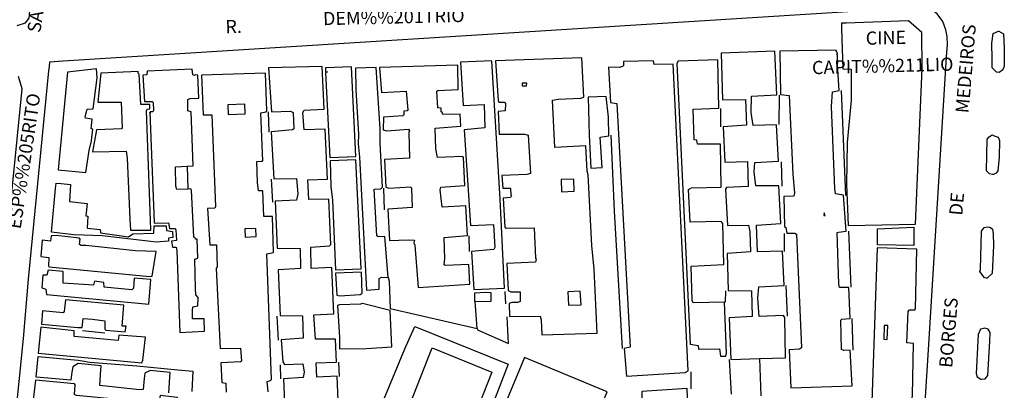
# Model space of a CAD drawing. Extents: x 175883 to 178376, y 1674269 to 1677046.
# Drawn here: x 177820 to 178006, y 1675827 to 1675898 of the extents above; entities that cross this region are included whole.
import ezdxf
from ezdxf.enums import TextEntityAlignment as Align

# ---------------------------------------------------------------- set-up
doc = ezdxf.new("R2010")
doc.units = 0
doc.header["$LTSCALE"] = 5
doc.header["$MEASUREMENT"] = 0
for name, color, linetype in [('V-CANTEIRO', 6, 'CONTINUOUS'), ('V-EDIFICACAO', 7, 'CONTINUOUS'), ('V-EDIFICACAO_IDENTIFICADA', 6, 'CONTINUOUS'), ('V-LOTE', 1, 'CONTINUOUS'), ('V-NOME_DOS_LOGRADOUROS', 7, 'CONTINUOUS'), ('V-QUADRA', 30, 'CONTINUOUS')]:
    doc.layers.add(name, color=color, linetype=linetype)
doc.styles.get("Standard").update_dxf_attribs({"font": 'ARIAL.TTF'})

msp = doc.modelspace()

# ---------------------------------------------------------------- linework, layer by layer
at = {"layer": 'V-CANTEIRO'}
for points in [[(178004.047, 1675889.001), (178004.04, 1675890.27), (178004.01, 1675893.21), (178004.25, 1675895.06), (178005.29, 1675895.49), (178005.31, 1675895.5), (178006.2, 1675894.99), (178006.37, 1675892.25), (178006.34, 1675890.07), (178006.33, 1675888.87), (178006.1, 1675888.15), (178005.4, 1675887.66), (178004.96, 1675887.73), (178004.87, 1675887.74), (178004.34, 1675888.27), (178004.06, 1675888.55)], [(178004.45, 1675875.67), (178005.21, 1675875.37), (178005.45, 1675874.8), (178005.39, 1675871.61), (178005.12, 1675869.05), (178005.13, 1675869.03), (178004.82, 1675868.55), (178004.33, 1675868.31), (178004.14, 1675868.34), (178003.54, 1675868.45), (178002.97, 1675869.05), (178003.13, 1675874.99), (178003.49, 1675875.49), (178004.06, 1675875.83)], [(178003.54, 1675858.32), (178003.73, 1675858.27), (178004.12, 1675857.95), (178004.28, 1675857.05), (178004.32, 1675854.89), (178004.04, 1675849.58), (178003.1, 1675848.65), (178002.96, 1675848.68), (178002.59, 1675848.76), (178001.75, 1675849.93), (178001.85, 1675850.35), (178002.06, 1675857.59), (178002.53, 1675858.27), (178003.17, 1675858.43)], [(178002.03, 1675829.52), (178002.74, 1675829.59), (178003.25, 1675830.21), (178003.27, 1675830.22), (178003.6, 1675836.71), (178003.68, 1675838.37), (178003.33, 1675839.02), (178002.68, 1675839.19), (178002.46, 1675839.15), (178001.87, 1675839.04), (178001.41, 1675837.99), (178001.35, 1675836.79), (178001.06, 1675830.62), (178001.23, 1675829.97), (178001.91, 1675829.51)]]:
    msp.add_lwpolyline(points, close=True, dxfattribs=at)
at = {"layer": 'V-EDIFICACAO'}
for points in [[(177960.01, 1675833.43), (177964.92, 1675833.56), (177964.83, 1675841.25), (177964.57, 1675841.6), (177959.97, 1675841.44), (177959.68, 1675844.9), (177959.87, 1675847.03), (177964.67, 1675847.32), (177964.35, 1675853.8), (177959.65, 1675853.67), (177959.43, 1675858.75), (177964.07, 1675859.04), (177963.68, 1675866.18), (177959.3, 1675866.15), (177958.98, 1675868.82), (177959.11, 1675870.6), (177963.62, 1675870.85), (177963.24, 1675877.71), (177958.83, 1675877.58), (177958.41, 1675880.06), (177958.51, 1675883.17), (177963.3, 1675883.43), (177962.89, 1675891.69), (177952.73, 1675891.34), (177952.98, 1675882.48), (177957.36, 1675882.51), (177957.56, 1675877.68), (177953.11, 1675877.36), (177953.43, 1675870.69), (177957.75, 1675870.76), (177957.87, 1675866.06), (177953.78, 1675865.86), (177953.55, 1675865.52), (177953.93, 1675858.66), (177957.94, 1675858.72), (177958.19, 1675857.48), (177958.32, 1675853.67), (177953.87, 1675853.38), (177954.06, 1675846.36), (177958.48, 1675846.3), (177958.64, 1675841.44), (177954.25, 1675841.19), (177954.57, 1675833.28), (177960.01, 1675833.43)], [(177974.95, 1675857.39), (177976.4, 1675857.58), (177975.9, 1675864.41), (177974.43, 1675864.65), (177974.27, 1675865.61), (177973.66, 1675881.24), (177973.82, 1675884), (177975.09, 1675884.22), (177974.8, 1675889.24), (177974.9, 1675889.88), (177974.8, 1675889.75), (177974.77, 1675891.02), (177974.67, 1675890.99), (177974.77, 1675891.4), (177974.55, 1675891.65), (177974.67, 1675891.72), (177974.42, 1675891.78), (177974.52, 1675891.88), (177963.84, 1675891.69), (177963.97, 1675883.46), (177965.65, 1675883.3), (177966.29, 1675868.37), (177966.61, 1675864.82), (177966.51, 1675864.25), (177964.64, 1675864.18), (177964.76, 1675858.5), (177965.02, 1675858.31), (177965.18, 1675857.19), (177966.7, 1675857.19), (177966.99, 1675857.04), (177967.94, 1675835.5), (177967.56, 1675835.22), (177965.65, 1675835.12), (177965.91, 1675827.88), (177977.56, 1675828.26), (177977.15, 1675835.03), (177976.01, 1675834.96), (177975.53, 1675835.15), (177975.4, 1675840.74), (177975.63, 1675840.93), (177977.18, 1675841.03), (177976.93, 1675846.94), (177975.15, 1675846.94), (177975.02, 1675847.54), (177974.71, 1675857.35), (177974.95, 1675857.39)], [(177877.84, 1675888.54), (177877.84, 1675887.81), (177878.19, 1675887.81), (177877.84, 1675887.65), (177878.66, 1675871.55), (177883.58, 1675871.74), (177882.76, 1675888.73), (177877.84, 1675888.54)], [(177888.06, 1675888.61), (177888.41, 1675883.84), (177893.11, 1675884.13), (177893.4, 1675880.6), (177893.27, 1675880.38), (177892.64, 1675880.32), (177892.64, 1675879.65), (177892.48, 1675879.46), (177888.83, 1675879.2), (177888.76, 1675876.76), (177889.43, 1675876.63), (177893.56, 1675876.89), (177893.75, 1675876.63), (177893.62, 1675876.28), (177893.75, 1675871.45), (177889.02, 1675871.14), (177889.27, 1675865.9), (177889.84, 1675865.74), (177893.97, 1675865.96), (177894.13, 1675865.67), (177894.22, 1675862.09), (177889.59, 1675861.77), (177889.91, 1675855.8), (177893.49, 1675855.96), (177894.64, 1675855.86), (177894.57, 1675855.35), (177894.76, 1675854.91), (177895.34, 1675846.9), (177905.15, 1675847.57), (177904.96, 1675851.29), (177900.45, 1675851.06), (177900.26, 1675851.22), (177900.39, 1675852.37), (177900.26, 1675856.4), (177904.71, 1675856.75), (177904.39, 1675862.37), (177899.91, 1675862.15), (177899.56, 1675865.45), (177899.66, 1675865.93), (177904.2, 1675866.25), (177903.94, 1675871.52), (177903.82, 1675871.74), (177899.05, 1675871.55), (177898.73, 1675873.2), (177898.58, 1675877.11), (177903.44, 1675877.46), (177903.31, 1675879.74), (177900.01, 1675879.68), (177899.94, 1675880.13), (177899.75, 1675880.19), (177899.69, 1675880.89), (177899.12, 1675880.98), (177898.93, 1675884.1), (177899.08, 1675884.22), (177902.96, 1675884.41), (177902.86, 1675889.02), (177888.06, 1675888.61)], [(177903.37, 1675889.61), (177903.87, 1675881.42), (177907.84, 1675881.59), (177908.02, 1675877.18), (177904.08, 1675876.77), (177905.26, 1675858.68), (177909.64, 1675858.83), (177909.9, 1675854.47), (177909.72, 1675854.12), (177905.49, 1675853.76), (177905.93, 1675846.56), (177911.72, 1675846.8), (177910.9, 1675863.62), (177909.31, 1675889.86), (177903.37, 1675889.61)], [(177910.01, 1675889.84), (177910.49, 1675882.32), (177910.64, 1675882.06), (177911.72, 1675882.03), (177911.92, 1675881.81), (177911.85, 1675880.41), (177910.52, 1675880.25), (177910.71, 1675875.96), (177915.57, 1675875.96), (177916.17, 1675875.81), (177916.62, 1675868.53), (177915.95, 1675868.31), (177911.22, 1675868.12), (177911.41, 1675865.74), (177912.84, 1675865.74), (177912.93, 1675864.4), (177913.06, 1675864.34), (177912.84, 1675863.96), (177911.47, 1675863.86), (177911.79, 1675858.34), (177912.04, 1675858.18), (177917.31, 1675858.21), (177917.57, 1675852.46), (177917.7, 1675852.33), (177917.57, 1675851.73), (177912.17, 1675851.48), (177912.42, 1675846.36), (177912.9, 1675846.11), (177914.71, 1675846.11), (177914.71, 1675844.24), (177914.23, 1675844.05), (177913.12, 1675844.05), (177912.61, 1675843.85), (177912.68, 1675841.44), (177918.49, 1675841.5), (177918.65, 1675840.81), (177918.78, 1675837.92), (177929.26, 1675838.23), (177928.68, 1675850.37), (177928.27, 1675854.88), (177927.57, 1675868.25), (177927.38, 1675868.98), (177927.13, 1675873.77), (177921.25, 1675873.46), (177920.78, 1675882.41), (177921.89, 1675882.6), (177926.18, 1675882.79), (177926.75, 1675882.95), (177926.37, 1675890.45), (177910.01, 1675889.84)], [(177934.24, 1675889.72), (177934.24, 1675888.89), (177933.58, 1675888.61), (177931.38, 1675888.64), (177931.77, 1675881.94), (177932.97, 1675881.75), (177935.51, 1675835.63), (177934.37, 1675835.37), (177934.81, 1675830.13), (177945.93, 1675830.8), (177946.47, 1675831.12), (177943.64, 1675889.24), (177940.09, 1675889.18), (177939.93, 1675889.88), (177934.24, 1675889.72)], [(177947.46, 1675844.01), (177947.23, 1675844.46), (177947.04, 1675850.97), (177953.27, 1675851.29), (177953.05, 1675859.07), (177952.73, 1675859.42), (177946.85, 1675859.29), (177946.53, 1675865.48), (177947.11, 1675865.77), (177952.73, 1675865.9), (177952.63, 1675874.09), (177948.25, 1675874.06), (177948.12, 1675874.82), (177947.61, 1675874.88), (177947.42, 1675880.7), (177952.31, 1675880.92), (177952.12, 1675890.07), (177944.6, 1675889.81), (177944.34, 1675889.37), (177946.88, 1675836.14), (177948.41, 1675835.91), (177948.47, 1675835.22), (177952.41, 1675835.31), (177952.6, 1675833.88), (177953.65, 1675833.91), (177953.78, 1675834.49), (177953.39, 1675844.14), (177947.46, 1675844.01)], [(177828.96, 1675887.75), (177827.18, 1675869.23), (177832.42, 1675868.72), (177833.05, 1675872.85), (177833.5, 1675874.73), (177833.75, 1675876.89), (177833.43, 1675876.98), (177833.63, 1675878.79), (177832.36, 1675878.98), (177832.29, 1675879.27), (177832.67, 1675880.73), (177833.82, 1675880.76), (177834.58, 1675886.64), (177834.45, 1675888.35), (177828.96, 1675887.75)], [(177844.68, 1675859.66), (177843.92, 1675880.38), (177844.01, 1675880.73), (177844.55, 1675880.76), (177844.55, 1675881.62), (177842.84, 1675881.59), (177842.52, 1675887.37), (177842.33, 1675887.53), (177842.33, 1675887.84), (177835.25, 1675887.56), (177834.67, 1675882.03), (177839.12, 1675882.06), (177839.31, 1675877.17), (177839.18, 1675876.98), (177834.42, 1675876.79), (177833.72, 1675872.6), (177840.07, 1675872.73), (177840.26, 1675871.39), (177840.76, 1675859.83), (177840.86, 1675857.76), (177844.75, 1675857.79), (177844.68, 1675859.66)], [(177851.83, 1675865.56), (177849.63, 1675865.48), (177849.44, 1675866.12), (177849.38, 1675869.77), (177852.75, 1675869.96), (177852.36, 1675880.19), (177851.73, 1675880.38), (177851.73, 1675882.57), (177852.21, 1675882.73), (177853.83, 1675882.79), (177853.63, 1675887.14), (177853.16, 1675887.21), (177853.03, 1675887.08), (177852.68, 1675887.21), (177852.55, 1675888.29), (177844.01, 1675887.91), (177843.95, 1675887.24), (177843.25, 1675887.14), (177843.53, 1675882.16), (177845, 1675882.19), (177845.15, 1675882), (177845.22, 1675880.47), (177845.09, 1675880.22), (177844.61, 1675880.19), (177844.58, 1675879.9), (177844.52, 1675880.16), (177845.35, 1675859.23), (177845.54, 1675859.1), (177848.11, 1675859.16), (177848.27, 1675858.08), (177849.25, 1675858.12), (177849.47, 1675857.86), (177849.6, 1675855.83), (177848.65, 1675855.7), (177848.81, 1675854.53), (177849.51, 1675854.53), (177849.66, 1675853.89), (177850.24, 1675838.39), (177854.91, 1675838.61), (177854.84, 1675840.96), (177852.62, 1675840.96), (177852.62, 1675842.52), (177852.67, 1675843.26), (177853.63, 1675843.46), (177853.7, 1675845.03), (177853.24, 1675845.5), (177853.18, 1675846.75), (177853.06, 1675852.27), (177853.63, 1675852.46), (177853.51, 1675856.08), (177853.19, 1675856.08), (177853.13, 1675856.34), (177852.87, 1675856.43), (177852.46, 1675865.36), (177852.3, 1675865.58), (177851.83, 1675865.56)], [(177889.68, 1675848.81), (177889.05, 1675856.59), (177887.87, 1675856.5), (177887.52, 1675856.72), (177887.02, 1675865.52), (177888.32, 1675865.64), (177888.6, 1675865.9), (177888.16, 1675874.25), (177888.16, 1675876.95), (177887.4, 1675888.61), (177883.49, 1675888.48), (177883.55, 1675884.38), (177884.06, 1675875.96), (177884, 1675874.12), (177884.25, 1675871.58), (177885.59, 1675846.4), (177887.97, 1675846.59), (177887.97, 1675848.62), (177888.41, 1675848.84), (177889.68, 1675848.81)], [(177915.09, 1675885.62), (177915.09, 1675885.11), (177915.89, 1675885.14), (177915.95, 1675885.65), (177915.09, 1675885.62)], [(177859.29, 1675881.52), (177859.35, 1675879.71), (177862.62, 1675879.84), (177862.56, 1675881.65), (177859.29, 1675881.52)], [(177928.09, 1675869.54), (177930.2, 1675869.66), (177929.84, 1675875.42), (177931.46, 1675875.68), (177931.4, 1675879.16), (177930.96, 1675883.1), (177927.56, 1675882.98), (177927.73, 1675875.78), (177928.09, 1675869.54)], [(177878.73, 1675870.91), (177878.85, 1675866.02), (177879.11, 1675863.48), (177879.74, 1675850.27), (177884.6, 1675850.46), (177883.58, 1675871.11), (177878.73, 1675870.91)], [(177826.8, 1675866.7), (177827.77, 1675866.59), (177829.53, 1675866.4), (177829.35, 1675863.21), (177832.68, 1675862.85), (177832.43, 1675860.46), (177832.83, 1675860.4), (177832.65, 1675858.15), (177835.13, 1675857.88), (177835.19, 1675857.28), (177840.49, 1675856.54), (177841.34, 1675857.05), (177845.3, 1675857.23), (177845.36, 1675858.57), (177847.66, 1675858.57), (177847.69, 1675857.71), (177848.84, 1675857.5), (177848.93, 1675856.4), (177848.08, 1675856.25), (177848.08, 1675855.68), (177845.72, 1675855.5), (177835.61, 1675856.71), (177830.13, 1675856.88), (177825.92, 1675857.39), (177826.71, 1675865.7), (177826.8, 1675866.7)], [(177922.46, 1675867.36), (177922.52, 1675865.07), (177924.91, 1675865.17), (177924.84, 1675867.42), (177922.46, 1675867.36)], [(177972.26, 1675861.07), (177972.2, 1675860.53), (177972.42, 1675860.56), (177972.26, 1675861.07)], [(177862.53, 1675858.05), (177862.59, 1675856.43), (177864.66, 1675856.56), (177864.59, 1675858.12), (177862.53, 1675858.05)], [(177989.22, 1675858.35), (177989.25, 1675854.87), (177982.34, 1675855.01), (177982.37, 1675858), (177989.22, 1675858.35)], [(177826.83, 1675856.75), (177825.88, 1675856.69), (177825.72, 1675855.7), (177824.13, 1675855.86), (177823.88, 1675852.78), (177825.4, 1675852.59), (177825.34, 1675850.97), (177825.49, 1675850.84), (177844.52, 1675849), (177845, 1675849.06), (177845.76, 1675853.73), (177841.85, 1675853.89), (177832.45, 1675854.88), (177831.53, 1675854.84), (177831.21, 1675855.03), (177831.34, 1675856.11), (177831.21, 1675856.08), (177831.21, 1675856.24), (177826.83, 1675856.75)], [(177982.3, 1675854.43), (177981.28, 1675825.21), (177982.17, 1675825.05), (177988.81, 1675824.86), (177989, 1675826.51), (177989.19, 1675836.3), (177987.92, 1675836.42), (177988.17, 1675842.39), (177988.43, 1675842.65), (177989.41, 1675842.65), (177989.57, 1675842.87), (177989.82, 1675854.18), (177982.3, 1675854.43)], [(177834.04, 1675848.08), (177833.85, 1675847.38), (177828.16, 1675847.7), (177828.16, 1675849.95), (177825.27, 1675850.21), (177825.02, 1675849.25), (177824.26, 1675849.22), (177824.07, 1675846.87), (177824.83, 1675846.62), (177824.95, 1675845.57), (177844.36, 1675843.76), (177844.74, 1675848.43), (177841.6, 1675848.68), (177841.47, 1675846.81), (177841.12, 1675846.46), (177835.91, 1675846.97), (177835.85, 1675847.86), (177834.04, 1675848.08)], [(177879.74, 1675849.6), (177879.93, 1675845.44), (177880.5, 1675845.32), (177884.41, 1675845.57), (177884.73, 1675845.82), (177884.66, 1675849.83), (177879.74, 1675849.6)], [(177908.1, 1675845.98), (177906.01, 1675845.86), (177906.01, 1675844.24), (177909.22, 1675844.33), (177909.22, 1675845.89), (177908.1, 1675845.98)], [(177923.73, 1675846.08), (177923.86, 1675843.54), (177926.24, 1675843.63), (177926.05, 1675846.21), (177923.73, 1675846.08)], [(177833.69, 1675840.88), (177836.01, 1675840.62), (177836.01, 1675839), (177836.2, 1675838.84), (177839.88, 1675838.49), (177840.04, 1675839.57), (177839.28, 1675839.6), (177839.6, 1675843.54), (177828.58, 1675844.59), (177828.32, 1675842.36), (177828.16, 1675842.11), (177824.19, 1675842.49), (177824, 1675839.98), (177830.9, 1675839.33), (177831.75, 1675839.31), (177831.95, 1675841.02), (177833.69, 1675840.88)], [(177884.82, 1675843.89), (177884.47, 1675843.76), (177880.44, 1675843.63), (177880.06, 1675843.47), (177880.44, 1675837.47), (177880.44, 1675835.28), (177885.55, 1675835.37), (177890.38, 1675835.66), (177890.06, 1675842.58), (177884.82, 1675843.89)], [(177830.2, 1675837.63), (177830.2, 1675838.71), (177823.88, 1675839.38), (177823.43, 1675834.45), (177843.03, 1675832.61), (177843.22, 1675833.15), (177843.73, 1675837.47), (177838.68, 1675837.88), (177838.52, 1675836.87), (177830.2, 1675837.63)], [(177894.73, 1675839.52), (177912.39, 1675832.38), (177907.84, 1675820.55), (177899.89, 1675801.68), (177881.94, 1675809.21), (177884.98, 1675816.55), (177883.64, 1675817.21), (177884.43, 1675819.16), (177885.98, 1675818.7), (177892.83, 1675835.27), (177894.73, 1675839.52)], [(177983.57, 1675837.09), (177984.17, 1675837.03), (177984.3, 1675839.69), (177983.63, 1675839.73), (177983.57, 1675837.09)], [(177888.58, 1675769.43), (177880.79, 1675750.25), (177880.38, 1675749.25), (177881.38, 1675749.14), (177898.24, 1675747.28), (177907.38, 1675769.19), (177931.18, 1675827.15), (177915.51, 1675833.62), (177903.64, 1675805.12), (177897.74, 1675791.29), (177895.84, 1675787.31), (177888.58, 1675769.43)], [(177822.92, 1675829.34), (177822.41, 1675825.05), (177822.48, 1675824.23), (177849.44, 1675821.62), (177849.76, 1675826.07), (177846.49, 1675826.42), (177846.27, 1675825.18), (177845.85, 1675825.21), (177845.73, 1675825.02), (177830.67, 1675826.45), (177830.26, 1675826.61), (177830.39, 1675828.48), (177830.26, 1675828.64), (177822.92, 1675829.34)], [(177955.52, 1675822.86), (177955.24, 1675822.13), (177946.5, 1675822.7), (177946.28, 1675827.75), (177937.74, 1675827.21), (177937.48, 1675817.24), (177939.9, 1675816.95), (177939.83, 1675813.43), (177948.31, 1675812.89), (177948.41, 1675811.3), (177965.56, 1675810.32), (177965.72, 1675812.28), (177978.14, 1675811.46), (177978.42, 1675811.01), (177978.29, 1675805.9), (177988.17, 1675805.33), (177988.62, 1675824.23), (177978.8, 1675824.51), (177978.8, 1675820.19), (177978.45, 1675819.27), (177958.95, 1675820.54), (177958.92, 1675822.64), (177955.52, 1675822.86)]]:
    msp.add_lwpolyline(points, close=True, dxfattribs=at)
for points in [[(177880.22, 1675825.4), (177880.03, 1675830.1), (177876.15, 1675829.94), (177876.06, 1675832.61), (177879.9, 1675832.74), (177879.71, 1675837.12), (177875.9, 1675837.12), (177875.61, 1675841.7), (177879.39, 1675841.92), (177879.01, 1675850.72), (177875.1, 1675850.52), (177875.01, 1675854.56), (177878.6, 1675854.78), (177878.82, 1675855.03), (177878.44, 1675863.67), (177874.69, 1675863.58), (177874.47, 1675867.33), (177878.19, 1675867.45), (177877.74, 1675876.92), (177873.8, 1675876.79), (177873.55, 1675880.09), (177873.8, 1675880.54), (177877.55, 1675880.7), (177877.17, 1675888.8), (177867.04, 1675888.51), (177867.04, 1675888.51), (177867.58, 1675880.22), (177871.2, 1675880.35), (177871.67, 1675880.09), (177871.8, 1675877.01), (177871.55, 1675876.76), (177867.55, 1675876.41), (177868.05, 1675867.48), (177872.31, 1675867.55), (177872.6, 1675864.66), (177872.31, 1675863.48), (177868.31, 1675863.26), (177868.69, 1675854.34), (177873.01, 1675854.3), (177873.07, 1675850.49), (177868.82, 1675850.24), (177869.2, 1675841.63), (177873.45, 1675841.57), (177873.58, 1675837.31), (177869.45, 1675836.99), (177869.71, 1675832.83), (177870.02, 1675832.29), (177873.55, 1675832.42), (177873.77, 1675830.86), (177873.58, 1675829.85), (177869.83, 1675829.63), (177870.02, 1675825.12)], [(177866.94, 1675827.12), (177866.75, 1675829.12), (177867.39, 1675829.28), (177867.58, 1675829.47), (177866.69, 1675853.29), (177867.96, 1675853.57), (177867.77, 1675860.37), (177866.12, 1675860.34), (177865.93, 1675865.2), (177865.1, 1675865.26), (177864.91, 1675866.79), (177864.78, 1675870.82), (177865.86, 1675870.85), (177865.83, 1675870.95), (177865.93, 1675870.85), (177865.54, 1675880.03), (177866.59, 1675880.22), (177866.69, 1675880.41), (177866.43, 1675887.56), (177854.3, 1675887.14), (177854.3, 1675887.14), (177854.62, 1675879.65), (177856.27, 1675879.65), (177856.97, 1675862.28), (177856.84, 1675861.96), (177855.45, 1675861.89), (177855.89, 1675855), (177857.16, 1675855), (177857.32, 1675850.81), (177857.13, 1675850.59), (177857.89, 1675835.34), (177861.7, 1675835.44), (177861.89, 1675832.96), (177861.73, 1675832.83), (177858.02, 1675832.64), (177858.21, 1675828.9), (177858.91, 1675828.77), (177859.03, 1675827.09)], [(177848.14, 1675826.96), (177848.33, 1675829.93), (177848.41, 1675830.77), (177844.6, 1675831.2), (177843.6, 1675830.69), (177843.5, 1675829.69), (177843.28, 1675827.59), (177842.61, 1675827.53), (177835.05, 1675828.36), (177835.28, 1675831.29), (177835.32, 1675832.07), (177830.97, 1675832.52), (177829.96, 1675831.86), (177829.96, 1675831.86), (177829.8, 1675830.86), (177829.56, 1675829.34), (177823.05, 1675829.94), (177823.37, 1675833.85), (177830.99, 1675833.11), (177831.71, 1675833.02), (177833.18, 1675832.77), (177842.08, 1675832.09), (177849.85, 1675831.31), (177852.68, 1675831.06), (177852.49, 1675827.18)]]:
    msp.add_lwpolyline(points, dxfattribs=at)
at = {"layer": 'V-EDIFICACAO', "flags": 128}
msp.add_lwpolyline([(177888.842, 1675812.157), (177898.043, 1675835.479), (177909.338, 1675830.845), (177900.138, 1675807.598), (177888.842, 1675812.157)], close=True, dxfattribs=at)
at = {"layer": 'V-EDIFICACAO_IDENTIFICADA'}
msp.add_lwpolyline([(177989.58, 1675858.9), (177990.84, 1675888.44), (177990.75, 1675895.21), (177988.2, 1675897.45), (177976.44, 1675897.03), (177975.53, 1675896.99), (177975.56, 1675895.99), (177975.77, 1675888.38), (177977.37, 1675888.26), (177977.37, 1675882.39), (177976.63, 1675874.36), (177976.48, 1675866.49), (177976.82, 1675858.65), (177989.58, 1675858.9)], close=True, dxfattribs=at)
at = {"layer": 'V-LOTE', "flags": 128}
for points in [[(177963.73, 1675877.77), (177963.82, 1675883.39)], [(177975.47, 1675884.23), (177976.28, 1675864.37)], [(177867.17, 1675876.37), (177867.04, 1675880.23)], [(177952.68, 1675877.35), (177952.68, 1675880.83)], [(177964.31, 1675866.09), (177964.18, 1675870.74)], [(177851.83, 1675865.56), (177851.69, 1675869.9)], [(177867.81, 1675863.11), (177867.61, 1675867.43)], [(177889.02, 1675861.6), (177888.87, 1675865.74)], [(177964.75, 1675853.73), (177964.73, 1675857.15)], [(177977.38, 1675846.98), (177976.93, 1675857.61)], [(177905.09, 1675853.73), (177905, 1675856.72)], [(177911.99, 1675843.81), (177911.83, 1675846.17)], [(177953.57, 1675844.15), (177953.61, 1675846.25)], [(177965.28, 1675841.45), (177965.08, 1675847.26)], [(177906.53, 1675839.14), (177906.14, 1675844.24)], [(177868.94, 1675836.95), (177868.68, 1675841.46)], [(177977.76, 1675835.01), (177977.56, 1675841.03)], [(177831.79, 1675838.73), (177836.02, 1675838.34)], [(177880.48, 1675830.06), (177880.36, 1675832.79)], [(177954.69, 1675826.68), (177954.34, 1675833.27)], [(177960.01, 1675833.43), (177960.25, 1675826.36)], [(177869.33, 1675829.58), (177869.27, 1675832.28)], [(177947, 1675830.91), (177947, 1675827.73)]]:
    msp.add_lwpolyline(points, dxfattribs=at)
at = {"layer": 'V-LOTE'}
for points in [[(177934.09, 1675835.35), (177932.57, 1675861.37), (177931.9, 1675875.78)], [(177889.68, 1675848.81), (177889.88, 1675848.08), (177890.05, 1675842.94), (177906.53, 1675839.14)], [(177906.53, 1675839.14), (177906.59, 1675838.89), (177912.5, 1675836.28), (177912.24, 1675841.35)]]:
    msp.add_lwpolyline(points, dxfattribs=at)
at = {"layer": 'V-QUADRA'}
for points in [[(177819.43, 1675896.57), (177820.97, 1675897.09), (177821.69, 1675897.98), (177821.87, 1675899.97), (177825.11, 1675936.1), (177831.15, 1676007.27), (177831.31, 1676008.78), (177831.31, 1676008.78), (177831.52, 1676011.41), (177831.58, 1676012.14), (177831.18, 1676013.09), (177830.56, 1676013.87), (177829.77, 1676014.32), (177829.71, 1676014.36), (177826.23, 1676014.29), (177814.8, 1676013.6)], [(177989.88, 1675801.07), (177992.12, 1675837.1), (177995.44, 1675890.62), (177995.58, 1675892.95), (177995.56, 1675894.49), (177995.32, 1675895.74), (177994.72, 1675897.3), (177993.64, 1675898.79), (177992.3, 1675899.76), (177991.8, 1675900.12), (177828.12, 1675889.78), (177825.56, 1675889.62), (177825.46, 1675888.8), (177825.38, 1675887.98), (177821.52, 1675848.5), (177820.56, 1675837.22), (177816.52, 1675797.12)], [(177817.49, 1675855.29), (177820.35, 1675884.55), (177819.69, 1675886.89)]]:
    msp.add_lwpolyline(points, dxfattribs=at)

# ---------------------------------------------------------------- texts
at = {"layer": 'V-NOME_DOS_LOGRADOUROS'}
for s, rotation, p in [('SANTO', 81.64343, (177823.689, 1675900.735)), ('DEM%%201TRIO', 1.31389, (177890.76, 1675897.847)), ('R.', 1.31389, (177860.421, 1675896.057)), ('MEDEIROS', 85.18379, (177999.385, 1675888.351)), ('CINE', 1.49109, (177983.956, 1675893.919)), ('CAPIT%%211LIO', 1.49109, (177983.351, 1675888.591)), ('ESP%%205RITO', 81.64343, (177821.043, 1675870.837)), ('DE', 85.18379, (177997.662, 1675862.729)), ('BORGES', 85.18379, (177996.13, 1675838.325))]:
    msp.add_text(s, height=2.5, rotation=rotation, dxfattribs=at).set_placement(p, align=Align.MIDDLE)

doc.saveas('drawing.dxf')
